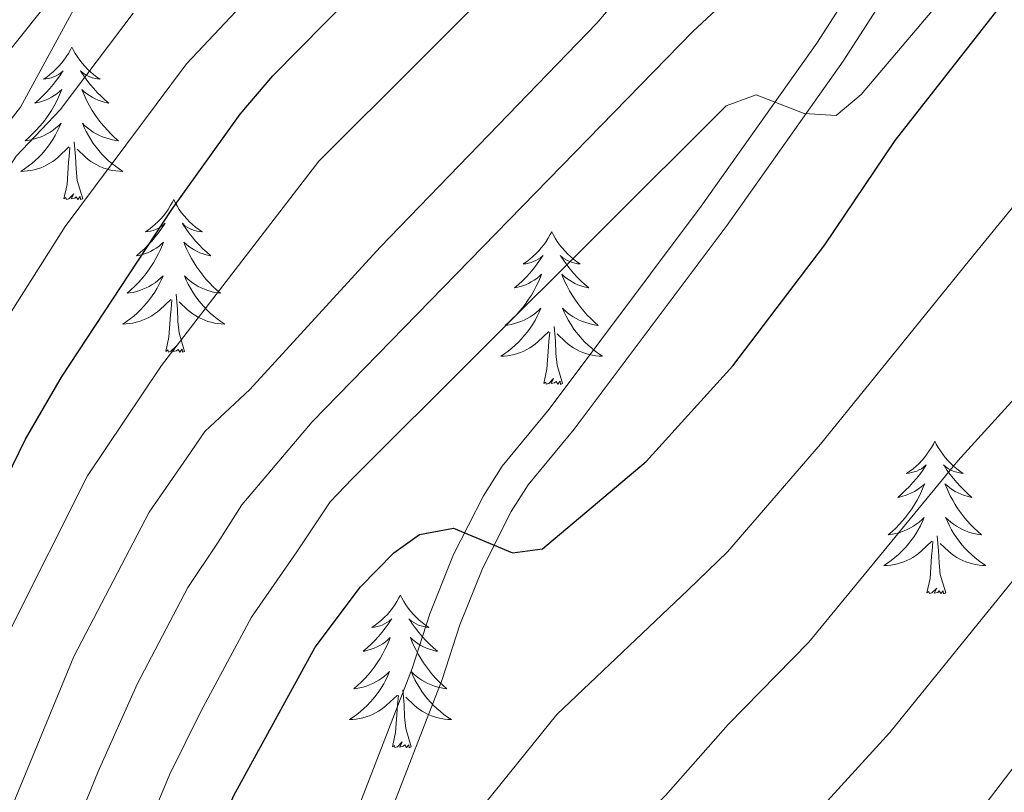
# Model space of a CAD drawing. Extents: x 605789 to 610291, y 784592 to 787632.
# Drawn here: x 607409 to 607485, y 785573 to 785633 of the extents above; entities that cross this region are included whole.
import ezdxf

# ---------------------------------------------------------------- set-up
doc = ezdxf.new("R2010")
doc.units = 0
doc.header["$MEASUREMENT"] = 0
doc.linetypes.add('DGN Style 3', pattern=[59.469592, 42.47828, -16.991312])
for name, color, linetype in [('Nivel 21', 7, 'Continuous'), ('Nivel 36', 7, 'Continuous'), ('Nivel 4', 7, 'Continuous'), ('Nivel 5', 7, 'Continuous'), ('Nivel 61', 7, 'Continuous'), ('Nivel 63', 7, 'Continuous')]:
    doc.layers.add(name, color=color, linetype=linetype)

msp = doc.modelspace()

# ---------------------------------------------------------------- linework, layer by layer
at = {"layer": 'Nivel 21', "color": 19, "linetype": 'DGN Style 3', "lineweight": 0}
for points in [[(607380.956, 785674.668, 192.177), (607382.557, 785669.87, 191.62), (607383.156, 785665.26, 191.338), (607381.188, 785653.709, 191.338), (607381.549, 785621.223, 189.662), (607381.632, 785613.708, 189.841), (607381.712, 785606.552, 188.823), (607383.695, 785595.151, 188.823), (607386.572, 785589.388, 188.823), (607388.154, 785588.842, 188.823), (607391.071, 785589.663, 188.823), (607399.279, 785610.573, 188.823), (607405.12, 785621.666, 188.823), (607408.616, 785626.094, 188.823), (607416.903, 785641.3, 185), (607439.613, 785681.891, 180.879), (607447.339, 785700.601, 180.439), (607451.18, 785716.796, 180), (607447.782, 785734.542, 175)], [(607486.328, 785657.413, 217.075), (607483.042, 785650.806, 217.799), (607479.342, 785644.373, 218.421), (607470.795, 785631.106, 219.474), (607461.786, 785618.363, 220.578), (607449.903, 785602.504, 223.099), (607446.231, 785598.065, 225.195), (607444.772, 785595.748, 225.435), (607442.443, 785591.159, 225.122), (607440.578, 785586.517, 225.154), (607439.196, 785582.245, 226.453), (607434.667, 785570.546, 227.291), (607427.945, 785557.209, 228.671), (607425.915, 785552.273, 229.491), (607424.874, 785547.935, 229.942), (607423.82, 785540.483, 230.225), (607424.019, 785528.009, 231.021), (607422.88, 785520.192, 231.842), (607421.48, 785514.575, 232.741), (607419.936, 785510.122, 234.352)]]:
    msp.add_polyline3d(points, dxfattribs=at)
at = {"layer": 'Nivel 21', "color": 19, "linetype": 'Continuous', "lineweight": 0}
msp.add_polyline3d([(607488.601, 785656.37, 217.075), (607485.247, 785649.625, 217.799), (607481.477, 785643.072, 218.421), (607472.868, 785629.707, 219.474), (607463.807, 785616.892, 220.578), (607451.868, 785600.957, 223.099), (607448.26, 785596.596, 225.195), (607446.949, 785594.513, 225.435), (607444.722, 785590.126, 225.122), (607442.931, 785585.666, 225.154), (607441.553, 785581.408, 226.453), (607436.954, 785569.529, 227.291), (607430.22, 785556.17, 228.671), (607428.3, 785551.502, 229.491), (607427.333, 785547.468, 229.942), (607426.323, 785540.326, 230.225), (607426.522, 785527.848, 231.021), (607425.335, 785519.709, 231.842), (607423.879, 785513.862, 232.741), (607422.319, 785509.365, 234.352)], dxfattribs=at)
at = {"layer": 'Nivel 36', "color": 92, "linetype": 'Continuous', "lineweight": 0, "flags": 128}
for points in [[(607412.627, 785630.798), (607412.516, 785630.579), (607412.361, 785630.304), (607412.193, 785630.038), (607412.011, 785629.781), (607411.817, 785629.533), (607411.61, 785629.295), (607411.391, 785629.069), (607411.161, 785628.853), (607410.921, 785628.65), (607410.67, 785628.459), (607410.41, 785628.281), (607410.609, 785628.304), (607410.812, 785628.342), (607411.011, 785628.397), (607411.206, 785628.466), (607411.395, 785628.551), (607411.576, 785628.65), (607411.75, 785628.762), (607411.955, 785628.953), (607411.914, 785628.888), (607411.684, 785628.543), (607411.441, 785628.207), (607411.185, 785627.881), (607410.917, 785627.565), (607410.637, 785627.26), (607410.345, 785626.966), (607410.042, 785626.683), (607409.729, 785626.412), (607409.853, 785626.435), (607410.099, 785626.493), (607410.341, 785626.566), (607410.577, 785626.654), (607410.808, 785626.757), (607411.031, 785626.875), (607411.247, 785627.006), (607411.454, 785627.151), (607411.651, 785627.308), (607411.838, 785627.478), (607411.75, 785627.256), (607411.594, 785626.895), (607411.423, 785626.541), (607411.238, 785626.194), (607411.038, 785625.854), (607410.826, 785625.523), (607410.599, 785625.201), (607410.36, 785624.889), (607410.109, 785624.586), (607409.845, 785624.294), (607409.57, 785624.013), (607409.283, 785623.743), (607408.986, 785623.485), (607409.182, 785623.51), (607409.449, 785623.557), (607409.712, 785623.62), (607409.971, 785623.699), (607410.226, 785623.793), (607410.474, 785623.901), (607410.715, 785624.024), (607410.949, 785624.162), (607411.174, 785624.312), (607411.39, 785624.476), (607411.596, 785624.652), (607411.791, 785624.84), (607411.65, 785624.513), (607411.495, 785624.192), (607411.326, 785623.878), (607411.143, 785623.573), (607410.946, 785623.276), (607410.736, 785622.988), (607410.513, 785622.71), (607410.278, 785622.442), (607410.032, 785622.184), (607409.774, 785621.939), (607409.505, 785621.705), (607409.226, 785621.483), (607408.937, 785621.274), (607408.647, 785621.083), (607408.912, 785621.092), (607409.175, 785621.117), (607409.437, 785621.158), (607409.696, 785621.215), (607409.951, 785621.287), (607410.201, 785621.374), (607410.445, 785621.477), (607410.683, 785621.593), (607410.913, 785621.724), (607411.135, 785621.869), (607411.348, 785622.027), (607411.551, 785622.197), (607412.399, 785622.996)], [(607412.627, 785630.798), (607412.738, 785630.579), (607412.893, 785630.304), (607413.061, 785630.038), (607413.243, 785629.781), (607413.437, 785629.533), (607413.644, 785629.295), (607413.863, 785629.069), (607414.093, 785628.853), (607414.333, 785628.65), (607414.584, 785628.459), (607414.844, 785628.281), (607414.645, 785628.304), (607414.442, 785628.342), (607414.243, 785628.397), (607414.048, 785628.466), (607413.859, 785628.551), (607413.678, 785628.65), (607413.504, 785628.762), (607413.299, 785628.953), (607413.34, 785628.888), (607413.57, 785628.543), (607413.813, 785628.207), (607414.069, 785627.881), (607414.337, 785627.565), (607414.617, 785627.26), (607414.909, 785626.966), (607415.212, 785626.683), (607415.525, 785626.412), (607415.401, 785626.435), (607415.155, 785626.493), (607414.913, 785626.566), (607414.677, 785626.654), (607414.446, 785626.757), (607414.223, 785626.875), (607414.007, 785627.006), (607413.8, 785627.151), (607413.603, 785627.308), (607413.416, 785627.478), (607413.504, 785627.256), (607413.66, 785626.895), (607413.831, 785626.541), (607414.016, 785626.194), (607414.216, 785625.854), (607414.428, 785625.523), (607414.655, 785625.201), (607414.894, 785624.889), (607415.145, 785624.586), (607415.409, 785624.294), (607415.684, 785624.013), (607415.971, 785623.743), (607416.268, 785623.485), (607416.072, 785623.51), (607415.805, 785623.557), (607415.542, 785623.62), (607415.283, 785623.699), (607415.028, 785623.793), (607414.78, 785623.901), (607414.539, 785624.024), (607414.305, 785624.162), (607414.08, 785624.312), (607413.864, 785624.476), (607413.658, 785624.652), (607413.463, 785624.84), (607413.604, 785624.513), (607413.759, 785624.192), (607413.928, 785623.878), (607414.111, 785623.573), (607414.308, 785623.276), (607414.518, 785622.988), (607414.741, 785622.71), (607414.976, 785622.442), (607415.222, 785622.184), (607415.48, 785621.939), (607415.749, 785621.705), (607416.028, 785621.483), (607416.317, 785621.274), (607416.607, 785621.083), (607416.342, 785621.092), (607416.079, 785621.117), (607415.817, 785621.158), (607415.558, 785621.215), (607415.303, 785621.287), (607415.053, 785621.374), (607414.809, 785621.477), (607414.571, 785621.593), (607414.341, 785621.724), (607414.119, 785621.869), (607413.906, 785622.027), (607413.703, 785622.197), (607413.045, 785622.817)], [(607412.008, 785618.947), (607412.253, 785620.065), (607412.366, 785621.807), (607412.414, 785622.24), (607412.477, 785622.963)], [(607413.478, 785618.947), (607413.049, 785620.387), (607412.958, 785621.291), (607412.912, 785622.24), (607412.81, 785623.404)], [(607413.478, 785618.947), (607413.304, 785618.879), (607413.285, 785619.118), (607413.095, 785618.896), (607412.974, 785619.099), (607412.853, 785618.991), (607412.583, 785618.937), (607412.779, 785619.33), (607412.394, 785618.95), (607412.206, 785618.896), (607412.165, 785619.058), (607412.008, 785618.947)], [(607420.587, 785618.879), (607420.476, 785618.66), (607420.321, 785618.385), (607420.153, 785618.119), (607419.971, 785617.862), (607419.777, 785617.614), (607419.57, 785617.376), (607419.351, 785617.15), (607419.121, 785616.934), (607418.881, 785616.731), (607418.63, 785616.54), (607418.37, 785616.362), (607418.569, 785616.385), (607418.772, 785616.423), (607418.971, 785616.478), (607419.166, 785616.547), (607419.355, 785616.632), (607419.536, 785616.731), (607419.71, 785616.843), (607419.915, 785617.034), (607419.874, 785616.969), (607419.644, 785616.624), (607419.401, 785616.288), (607419.145, 785615.962), (607418.877, 785615.646), (607418.597, 785615.341), (607418.305, 785615.047), (607418.002, 785614.764), (607417.689, 785614.493), (607417.813, 785614.516), (607418.059, 785614.574), (607418.301, 785614.647), (607418.537, 785614.735), (607418.768, 785614.838), (607418.991, 785614.956), (607419.207, 785615.087), (607419.414, 785615.232), (607419.611, 785615.389), (607419.798, 785615.559), (607419.71, 785615.337), (607419.554, 785614.976), (607419.383, 785614.622), (607419.198, 785614.275), (607418.998, 785613.935), (607418.786, 785613.604), (607418.559, 785613.282), (607418.32, 785612.97), (607418.069, 785612.667), (607417.805, 785612.375), (607417.53, 785612.094), (607417.243, 785611.824), (607416.946, 785611.566), (607417.142, 785611.591), (607417.409, 785611.638), (607417.672, 785611.701), (607417.931, 785611.78), (607418.186, 785611.874), (607418.434, 785611.982), (607418.675, 785612.105), (607418.909, 785612.243), (607419.134, 785612.393), (607419.35, 785612.557), (607419.556, 785612.733), (607419.751, 785612.921), (607419.61, 785612.594), (607419.455, 785612.273), (607419.286, 785611.959), (607419.103, 785611.654), (607418.906, 785611.357), (607418.696, 785611.069), (607418.473, 785610.791), (607418.238, 785610.523), (607417.992, 785610.265), (607417.734, 785610.02), (607417.465, 785609.786), (607417.186, 785609.564), (607416.897, 785609.355), (607416.607, 785609.164), (607416.872, 785609.173), (607417.135, 785609.198), (607417.397, 785609.239), (607417.656, 785609.296), (607417.911, 785609.368), (607418.161, 785609.455), (607418.405, 785609.558), (607418.643, 785609.674), (607418.873, 785609.805), (607419.095, 785609.95), (607419.308, 785610.108), (607419.511, 785610.278), (607420.359, 785611.077)], [(607420.587, 785618.879), (607420.698, 785618.66), (607420.853, 785618.385), (607421.021, 785618.119), (607421.203, 785617.862), (607421.397, 785617.614), (607421.604, 785617.376), (607421.823, 785617.15), (607422.053, 785616.934), (607422.293, 785616.731), (607422.544, 785616.54), (607422.804, 785616.362), (607422.605, 785616.385), (607422.402, 785616.423), (607422.203, 785616.478), (607422.008, 785616.547), (607421.819, 785616.632), (607421.638, 785616.731), (607421.464, 785616.843), (607421.259, 785617.034), (607421.3, 785616.969), (607421.53, 785616.624), (607421.773, 785616.288), (607422.029, 785615.962), (607422.297, 785615.646), (607422.577, 785615.341), (607422.869, 785615.047), (607423.172, 785614.764), (607423.485, 785614.493), (607423.361, 785614.516), (607423.115, 785614.574), (607422.873, 785614.647), (607422.637, 785614.735), (607422.406, 785614.838), (607422.183, 785614.956), (607421.967, 785615.087), (607421.76, 785615.232), (607421.563, 785615.389), (607421.376, 785615.559), (607421.464, 785615.337), (607421.62, 785614.976), (607421.791, 785614.622), (607421.976, 785614.275), (607422.176, 785613.935), (607422.388, 785613.604), (607422.615, 785613.282), (607422.854, 785612.97), (607423.105, 785612.667), (607423.369, 785612.375), (607423.644, 785612.094), (607423.931, 785611.824), (607424.228, 785611.566), (607424.032, 785611.591), (607423.765, 785611.638), (607423.502, 785611.701), (607423.243, 785611.78), (607422.988, 785611.874), (607422.74, 785611.982), (607422.499, 785612.105), (607422.265, 785612.243), (607422.04, 785612.393), (607421.824, 785612.557), (607421.618, 785612.733), (607421.423, 785612.921), (607421.564, 785612.594), (607421.719, 785612.273), (607421.888, 785611.959), (607422.071, 785611.654), (607422.268, 785611.357), (607422.478, 785611.069), (607422.701, 785610.791), (607422.936, 785610.523), (607423.182, 785610.265), (607423.44, 785610.02), (607423.709, 785609.786), (607423.988, 785609.564), (607424.277, 785609.355), (607424.567, 785609.164), (607424.302, 785609.173), (607424.039, 785609.198), (607423.777, 785609.239), (607423.518, 785609.296), (607423.263, 785609.368), (607423.013, 785609.455), (607422.769, 785609.558), (607422.531, 785609.674), (607422.301, 785609.805), (607422.079, 785609.95), (607421.866, 785610.108), (607421.663, 785610.278), (607421.005, 785610.898)], [(607450.102, 785616.371), (607449.991, 785616.152), (607449.836, 785615.877), (607449.668, 785615.611), (607449.486, 785615.354), (607449.292, 785615.106), (607449.085, 785614.868), (607448.866, 785614.642), (607448.636, 785614.426), (607448.396, 785614.223), (607448.145, 785614.032), (607447.885, 785613.854), (607448.084, 785613.877), (607448.287, 785613.915), (607448.486, 785613.97), (607448.681, 785614.039), (607448.87, 785614.124), (607449.051, 785614.223), (607449.225, 785614.335), (607449.43, 785614.526), (607449.389, 785614.461), (607449.159, 785614.116), (607448.916, 785613.78), (607448.66, 785613.454), (607448.392, 785613.138), (607448.112, 785612.833), (607447.82, 785612.539), (607447.517, 785612.256), (607447.204, 785611.985), (607447.328, 785612.008), (607447.574, 785612.066), (607447.816, 785612.139), (607448.052, 785612.227), (607448.283, 785612.33), (607448.506, 785612.448), (607448.722, 785612.579), (607448.929, 785612.724), (607449.126, 785612.881), (607449.313, 785613.051), (607449.225, 785612.829), (607449.069, 785612.468), (607448.898, 785612.114), (607448.713, 785611.767), (607448.513, 785611.427), (607448.301, 785611.096), (607448.074, 785610.774), (607447.835, 785610.462), (607447.584, 785610.159), (607447.32, 785609.867), (607447.045, 785609.586), (607446.758, 785609.316), (607446.461, 785609.058), (607446.657, 785609.083), (607446.924, 785609.13), (607447.187, 785609.193), (607447.446, 785609.272), (607447.701, 785609.366), (607447.949, 785609.474), (607448.19, 785609.597), (607448.424, 785609.735), (607448.649, 785609.885), (607448.865, 785610.049), (607449.071, 785610.225), (607449.266, 785610.413), (607449.125, 785610.086), (607448.97, 785609.765), (607448.801, 785609.451), (607448.618, 785609.146), (607448.421, 785608.849), (607448.211, 785608.561), (607447.988, 785608.283), (607447.753, 785608.015), (607447.507, 785607.757), (607447.249, 785607.512), (607446.98, 785607.278), (607446.701, 785607.056), (607446.412, 785606.847), (607446.122, 785606.656), (607446.387, 785606.665), (607446.65, 785606.69), (607446.912, 785606.731), (607447.171, 785606.788), (607447.426, 785606.86), (607447.676, 785606.947), (607447.92, 785607.05), (607448.158, 785607.166), (607448.388, 785607.297), (607448.61, 785607.442), (607448.823, 785607.6), (607449.026, 785607.77), (607449.874, 785608.569)], [(607450.102, 785616.371), (607450.213, 785616.152), (607450.368, 785615.877), (607450.536, 785615.611), (607450.718, 785615.354), (607450.912, 785615.106), (607451.119, 785614.868), (607451.338, 785614.642), (607451.568, 785614.426), (607451.808, 785614.223), (607452.059, 785614.032), (607452.319, 785613.854), (607452.12, 785613.877), (607451.917, 785613.915), (607451.718, 785613.97), (607451.523, 785614.039), (607451.334, 785614.124), (607451.153, 785614.223), (607450.979, 785614.335), (607450.774, 785614.526), (607450.815, 785614.461), (607451.045, 785614.116), (607451.288, 785613.78), (607451.544, 785613.454), (607451.812, 785613.138), (607452.092, 785612.833), (607452.384, 785612.539), (607452.687, 785612.256), (607453, 785611.985), (607452.876, 785612.008), (607452.63, 785612.066), (607452.388, 785612.139), (607452.152, 785612.227), (607451.921, 785612.33), (607451.698, 785612.448), (607451.482, 785612.579), (607451.275, 785612.724), (607451.078, 785612.881), (607450.891, 785613.051), (607450.979, 785612.829), (607451.135, 785612.468), (607451.306, 785612.114), (607451.491, 785611.767), (607451.691, 785611.427), (607451.903, 785611.096), (607452.13, 785610.774), (607452.369, 785610.462), (607452.62, 785610.159), (607452.884, 785609.867), (607453.159, 785609.586), (607453.446, 785609.316), (607453.743, 785609.058), (607453.547, 785609.083), (607453.28, 785609.13), (607453.017, 785609.193), (607452.758, 785609.272), (607452.503, 785609.366), (607452.255, 785609.474), (607452.014, 785609.597), (607451.78, 785609.735), (607451.555, 785609.885), (607451.339, 785610.049), (607451.133, 785610.225), (607450.938, 785610.413), (607451.079, 785610.086), (607451.234, 785609.765), (607451.403, 785609.451), (607451.586, 785609.146), (607451.783, 785608.849), (607451.993, 785608.561), (607452.216, 785608.283), (607452.451, 785608.015), (607452.697, 785607.757), (607452.955, 785607.512), (607453.224, 785607.278), (607453.503, 785607.056), (607453.792, 785606.847), (607454.082, 785606.656), (607453.817, 785606.665), (607453.554, 785606.69), (607453.292, 785606.731), (607453.033, 785606.788), (607452.778, 785606.86), (607452.528, 785606.947), (607452.284, 785607.05), (607452.046, 785607.166), (607451.816, 785607.297), (607451.594, 785607.442), (607451.381, 785607.6), (607451.178, 785607.77), (607450.52, 785608.39)], [(607421.438, 785607.028), (607421.009, 785608.468), (607420.918, 785609.372), (607420.872, 785610.321), (607420.77, 785611.485)], [(607419.968, 785607.028), (607420.213, 785608.146), (607420.326, 785609.888), (607420.374, 785610.321), (607420.437, 785611.044)], [(607449.483, 785604.52), (607449.728, 785605.638), (607449.841, 785607.38), (607449.889, 785607.813), (607449.952, 785608.536)], [(607450.953, 785604.52), (607450.524, 785605.96), (607450.433, 785606.864), (607450.387, 785607.813), (607450.285, 785608.977)], [(607421.438, 785607.028), (607421.264, 785606.96), (607421.245, 785607.199), (607421.055, 785606.977), (607420.934, 785607.18), (607420.813, 785607.072), (607420.543, 785607.018), (607420.739, 785607.411), (607420.354, 785607.031), (607420.166, 785606.977), (607420.125, 785607.139), (607419.968, 785607.028)], [(607450.953, 785604.52), (607450.779, 785604.452), (607450.76, 785604.691), (607450.57, 785604.469), (607450.449, 785604.672), (607450.328, 785604.564), (607450.058, 785604.51), (607450.254, 785604.903), (607449.869, 785604.523), (607449.681, 785604.469), (607449.64, 785604.631), (607449.483, 785604.52)], [(607480.024, 785600.011), (607479.913, 785599.792), (607479.758, 785599.517), (607479.59, 785599.251), (607479.408, 785598.994), (607479.214, 785598.746), (607479.007, 785598.508), (607478.788, 785598.282), (607478.558, 785598.066), (607478.318, 785597.863), (607478.067, 785597.672), (607477.807, 785597.494), (607478.006, 785597.517), (607478.209, 785597.555), (607478.408, 785597.61), (607478.603, 785597.679), (607478.792, 785597.764), (607478.973, 785597.863), (607479.147, 785597.975), (607479.352, 785598.166), (607479.311, 785598.101), (607479.081, 785597.756), (607478.838, 785597.42), (607478.582, 785597.094), (607478.314, 785596.778), (607478.034, 785596.473), (607477.742, 785596.179), (607477.439, 785595.896), (607477.126, 785595.625), (607477.25, 785595.648), (607477.496, 785595.706), (607477.738, 785595.779), (607477.974, 785595.867), (607478.205, 785595.97), (607478.428, 785596.088), (607478.644, 785596.219), (607478.851, 785596.364), (607479.048, 785596.521), (607479.235, 785596.691), (607479.147, 785596.469), (607478.991, 785596.108), (607478.82, 785595.754), (607478.635, 785595.407), (607478.435, 785595.067), (607478.223, 785594.736), (607477.996, 785594.414), (607477.757, 785594.102), (607477.506, 785593.799), (607477.242, 785593.507), (607476.967, 785593.226), (607476.68, 785592.956), (607476.383, 785592.698), (607476.579, 785592.723), (607476.846, 785592.77), (607477.109, 785592.833), (607477.368, 785592.912), (607477.623, 785593.006), (607477.871, 785593.114), (607478.112, 785593.237), (607478.346, 785593.375), (607478.571, 785593.525), (607478.787, 785593.689), (607478.993, 785593.865), (607479.188, 785594.053), (607479.047, 785593.726), (607478.892, 785593.405), (607478.723, 785593.091), (607478.54, 785592.786), (607478.343, 785592.489), (607478.133, 785592.201), (607477.91, 785591.923), (607477.675, 785591.655), (607477.429, 785591.397), (607477.171, 785591.152), (607476.902, 785590.918), (607476.623, 785590.696), (607476.334, 785590.487), (607476.044, 785590.296), (607476.309, 785590.305), (607476.572, 785590.33), (607476.834, 785590.371), (607477.093, 785590.428), (607477.348, 785590.5), (607477.598, 785590.587), (607477.842, 785590.69), (607478.08, 785590.806), (607478.31, 785590.937), (607478.532, 785591.082), (607478.745, 785591.24), (607478.948, 785591.41), (607479.796, 785592.209)], [(607480.024, 785600.011), (607480.135, 785599.792), (607480.29, 785599.517), (607480.458, 785599.251), (607480.64, 785598.994), (607480.834, 785598.746), (607481.041, 785598.508), (607481.26, 785598.282), (607481.49, 785598.066), (607481.73, 785597.863), (607481.981, 785597.672), (607482.241, 785597.494), (607482.042, 785597.517), (607481.839, 785597.555), (607481.64, 785597.61), (607481.445, 785597.679), (607481.256, 785597.764), (607481.075, 785597.863), (607480.901, 785597.975), (607480.696, 785598.166), (607480.737, 785598.101), (607480.967, 785597.756), (607481.21, 785597.42), (607481.466, 785597.094), (607481.734, 785596.778), (607482.014, 785596.473), (607482.306, 785596.179), (607482.609, 785595.896), (607482.922, 785595.625), (607482.798, 785595.648), (607482.552, 785595.706), (607482.31, 785595.779), (607482.074, 785595.867), (607481.843, 785595.97), (607481.62, 785596.088), (607481.404, 785596.219), (607481.197, 785596.364), (607481, 785596.521), (607480.813, 785596.691), (607480.901, 785596.469), (607481.057, 785596.108), (607481.228, 785595.754), (607481.413, 785595.407), (607481.613, 785595.067), (607481.825, 785594.736), (607482.052, 785594.414), (607482.291, 785594.102), (607482.542, 785593.799), (607482.806, 785593.507), (607483.081, 785593.226), (607483.368, 785592.956), (607483.665, 785592.698), (607483.469, 785592.723), (607483.202, 785592.77), (607482.939, 785592.833), (607482.68, 785592.912), (607482.425, 785593.006), (607482.177, 785593.114), (607481.936, 785593.237), (607481.702, 785593.375), (607481.477, 785593.525), (607481.261, 785593.689), (607481.055, 785593.865), (607480.86, 785594.053), (607481.001, 785593.726), (607481.156, 785593.405), (607481.325, 785593.091), (607481.508, 785592.786), (607481.705, 785592.489), (607481.915, 785592.201), (607482.138, 785591.923), (607482.373, 785591.655), (607482.619, 785591.397), (607482.877, 785591.152), (607483.146, 785590.918), (607483.425, 785590.696), (607483.714, 785590.487), (607484.004, 785590.296), (607483.739, 785590.305), (607483.476, 785590.33), (607483.214, 785590.371), (607482.955, 785590.428), (607482.7, 785590.5), (607482.45, 785590.587), (607482.206, 785590.69), (607481.968, 785590.806), (607481.738, 785590.937), (607481.516, 785591.082), (607481.303, 785591.24), (607481.1, 785591.41), (607480.442, 785592.03)], [(607479.405, 785588.16), (607479.65, 785589.278), (607479.763, 785591.02), (607479.811, 785591.453), (607479.874, 785592.176)], [(607480.875, 785588.16), (607480.446, 785589.6), (607480.355, 785590.504), (607480.309, 785591.453), (607480.207, 785592.617)], [(607480.875, 785588.16), (607480.701, 785588.092), (607480.682, 785588.331), (607480.492, 785588.109), (607480.371, 785588.312), (607480.25, 785588.204), (607479.98, 785588.15), (607480.176, 785588.543), (607479.791, 785588.163), (607479.603, 785588.109), (607479.562, 785588.271), (607479.405, 785588.16)], [(607438.285, 785587.986), (607438.174, 785587.767), (607438.019, 785587.492), (607437.851, 785587.226), (607437.669, 785586.969), (607437.475, 785586.721), (607437.268, 785586.483), (607437.049, 785586.257), (607436.819, 785586.041), (607436.579, 785585.838), (607436.328, 785585.647), (607436.068, 785585.469), (607436.267, 785585.492), (607436.47, 785585.53), (607436.669, 785585.585), (607436.864, 785585.654), (607437.053, 785585.739), (607437.234, 785585.838), (607437.408, 785585.95), (607437.613, 785586.141), (607437.572, 785586.076), (607437.342, 785585.731), (607437.099, 785585.395), (607436.843, 785585.069), (607436.575, 785584.753), (607436.295, 785584.448), (607436.003, 785584.154), (607435.7, 785583.871), (607435.387, 785583.6), (607435.511, 785583.623), (607435.757, 785583.681), (607435.999, 785583.754), (607436.235, 785583.842), (607436.466, 785583.945), (607436.689, 785584.063), (607436.905, 785584.194), (607437.112, 785584.339), (607437.309, 785584.496), (607437.496, 785584.666), (607437.408, 785584.444), (607437.252, 785584.083), (607437.081, 785583.729), (607436.896, 785583.382), (607436.696, 785583.042), (607436.484, 785582.711), (607436.257, 785582.389), (607436.018, 785582.077), (607435.767, 785581.774), (607435.503, 785581.482), (607435.228, 785581.201), (607434.941, 785580.931), (607434.644, 785580.673), (607434.84, 785580.698), (607435.107, 785580.745), (607435.37, 785580.808), (607435.629, 785580.887), (607435.884, 785580.981), (607436.132, 785581.089), (607436.373, 785581.212), (607436.607, 785581.35), (607436.832, 785581.5), (607437.048, 785581.664), (607437.254, 785581.84), (607437.449, 785582.028), (607437.308, 785581.701), (607437.153, 785581.38), (607436.984, 785581.066), (607436.801, 785580.761), (607436.604, 785580.464), (607436.394, 785580.176), (607436.171, 785579.898), (607435.936, 785579.63), (607435.69, 785579.372), (607435.432, 785579.127), (607435.163, 785578.893), (607434.884, 785578.671), (607434.595, 785578.462), (607434.305, 785578.271), (607434.57, 785578.28), (607434.833, 785578.305), (607435.095, 785578.346), (607435.354, 785578.403), (607435.609, 785578.475), (607435.859, 785578.562), (607436.103, 785578.665), (607436.341, 785578.781), (607436.571, 785578.912), (607436.793, 785579.057), (607437.006, 785579.215), (607437.209, 785579.385), (607438.057, 785580.184)], [(607438.285, 785587.986), (607438.396, 785587.767), (607438.551, 785587.492), (607438.719, 785587.226), (607438.901, 785586.969), (607439.095, 785586.721), (607439.302, 785586.483), (607439.521, 785586.257), (607439.751, 785586.041), (607439.991, 785585.838), (607440.242, 785585.647), (607440.502, 785585.469), (607440.303, 785585.492), (607440.1, 785585.53), (607439.901, 785585.585), (607439.706, 785585.654), (607439.517, 785585.739), (607439.336, 785585.838), (607439.162, 785585.95), (607438.957, 785586.141), (607438.998, 785586.076), (607439.228, 785585.731), (607439.471, 785585.395), (607439.727, 785585.069), (607439.995, 785584.753), (607440.275, 785584.448), (607440.567, 785584.154), (607440.87, 785583.871), (607441.183, 785583.6), (607441.059, 785583.623), (607440.813, 785583.681), (607440.571, 785583.754), (607440.335, 785583.842), (607440.104, 785583.945), (607439.881, 785584.063), (607439.665, 785584.194), (607439.458, 785584.339), (607439.261, 785584.496), (607439.074, 785584.666), (607439.162, 785584.444), (607439.318, 785584.083), (607439.489, 785583.729), (607439.674, 785583.382), (607439.874, 785583.042), (607440.086, 785582.711), (607440.313, 785582.389), (607440.552, 785582.077), (607440.803, 785581.774), (607441.067, 785581.482), (607441.342, 785581.201), (607441.629, 785580.931), (607441.926, 785580.673), (607441.73, 785580.698), (607441.463, 785580.745), (607441.2, 785580.808), (607440.941, 785580.887), (607440.686, 785580.981), (607440.438, 785581.089), (607440.197, 785581.212), (607439.963, 785581.35), (607439.738, 785581.5), (607439.522, 785581.664), (607439.316, 785581.84), (607439.121, 785582.028), (607439.262, 785581.701), (607439.417, 785581.38), (607439.586, 785581.066), (607439.769, 785580.761), (607439.966, 785580.464), (607440.176, 785580.176), (607440.399, 785579.898), (607440.634, 785579.63), (607440.88, 785579.372), (607441.138, 785579.127), (607441.407, 785578.893), (607441.686, 785578.671), (607441.975, 785578.462), (607442.265, 785578.271), (607442, 785578.28), (607441.737, 785578.305), (607441.475, 785578.346), (607441.216, 785578.403), (607440.961, 785578.475), (607440.711, 785578.562), (607440.467, 785578.665), (607440.229, 785578.781), (607439.999, 785578.912), (607439.777, 785579.057), (607439.564, 785579.215), (607439.361, 785579.385), (607438.703, 785580.005)], [(607437.666, 785576.135), (607437.911, 785577.253), (607438.024, 785578.995), (607438.072, 785579.428), (607438.135, 785580.151)], [(607439.136, 785576.135), (607438.707, 785577.575), (607438.616, 785578.479), (607438.57, 785579.428), (607438.468, 785580.592)], [(607439.136, 785576.135), (607438.962, 785576.067), (607438.943, 785576.306), (607438.753, 785576.084), (607438.632, 785576.287), (607438.511, 785576.179), (607438.241, 785576.125), (607438.437, 785576.518), (607438.052, 785576.138), (607437.864, 785576.084), (607437.823, 785576.246), (607437.666, 785576.135)]]:
    msp.add_lwpolyline(points, dxfattribs=at)
at = {"layer": 'Nivel 4', "color": 25, "linetype": 'Continuous', "lineweight": 30, "flags": 128}
for points, elevation in [([(607442.424, 785593.228), (607447.037, 785591.298), (607449.374, 785591.594), (607457.491, 785598.436), (607464.25, 785605.894), (607471.438, 785615.337), (607476.929, 785623.5), (607485.715, 785634.758), (607491.035, 785642.292), (607494.854, 785647.016), (607505.557, 785658.722), (607509.005, 785663.116), (607514.678, 785669.743), (607525.638, 785679.948), (607533.231, 785685.254), (607542.202, 785690.573)], 225), ([(607368.702, 785647.973), (607370.514, 785614.503), (607370.884, 785595.982), (607373.209, 785574.47), (607377.842, 785546.433), (607379.043, 785543.655), (607380.589, 785542.232), (607382.481, 785542.163), (607384.268, 785543.353), (607385.903, 785545.246), (607387.503, 785547.865), (607403.479, 785588.85), (607409.025, 785600.165), (607411.824, 785605.019), (607420.44, 785618.118), (607425.767, 785625.548), (607428.336, 785628.559), (607442.651, 785643.075)], 200), ([(607391.222, 785485.616), (607405.578, 785515.482), (607409.43, 785524.17), (607413.106, 785534.404), (607417.672, 785552.17), (607420.405, 785560.853), (607425.275, 785572.336), (607431.634, 785583.925), (607435.183, 785588.646), (607437.764, 785591.285), (607439.791, 785592.731), (607442.424, 785593.228)], 225)]:
    msp.add_lwpolyline(points, dxfattribs=dict(at, elevation=elevation))
at = {"layer": 'Nivel 5', "color": 25, "linetype": 'Continuous', "lineweight": 0, "flags": 128}
for points, elevation in [([(607384.172, 785512.095), (607388.239, 785520.932), (607392.285, 785531.62), (607397.259, 785542.087), (607402.455, 785553.482), (607406.484, 785567.963), (607412.785, 785583.191), (607418.669, 785594.468), (607421.602, 785598.718), (607423.023, 785600.778), (607426.536, 785604.062), (607436.699, 785615.176), (607453.628, 785632.675), (607466.259, 785647.492), (607478.29, 785663.647), (607483.526, 785672.615), (607486.933, 785679.333)], 210), ([(607381.984, 785496.888), (607394.223, 785521.754), (607396.238, 785524.933), (607400.019, 785532.6), (607402.18, 785537.882), (607410.189, 785563.138), (607414.674, 785574.224), (607417.738, 785581.042), (607421.692, 785588.588), (607424.003, 785592.056), (607425.901, 785595.05), (607431.388, 785601.513), (607461.13, 785632.022), (607470.887, 785641.088), (607476.446, 785647.226), (607480.506, 785653.782), (607491.659, 785675.709)], 215), ([(607388.376, 785494.728), (607404.724, 785528.385), (607407.928, 785536.904), (607412.727, 785554.104), (607415.458, 785562.448), (607420.262, 785573.963), (607422.703, 785578.885), (607426.663, 785586.256), (607430.201, 785591.382), (607432.791, 785595.266), (607434.514, 785597.076), (607463.732, 785626.219), (607466.063, 785627.056), (607469.816, 785625.612), (607472.315, 785625.444), (607474.27, 785627.081), (607480.679, 785634.664), (607493.655, 785654.381)], 220), ([(607374.368, 785638.151), (607375.386, 785619.363), (607375.653, 785604.864), (607376.092, 785600.752), (607379.575, 785576.534), (607381.503, 785564.868), (607382.612, 785562.574), (607383.7, 785561.508), (607386.166, 785561.979), (607388.297, 785564.338), (607389.231, 785566.014), (607402.012, 785598.802), (607407.578, 785609.612), (607412.116, 785616.776), (607421.588, 785629.499), (607437.482, 785646.385)], 195), ([(607383.446, 785643.581), (607383.357, 785632.204), (607382.78, 785626.188), (607379.778, 785625.94), (607379.656, 785617.567), (607380.667, 785603.841), (607381.831, 785595.698), (607382.826, 785589.854), (607385.164, 785583.304), (607386.812, 785580.784), (607389.121, 785581.563), (607390, 785582.592), (607391.504, 785585.561), (607400.546, 785608.754), (607406.639, 785619.761), (607408.287, 785622.268), (607411.724, 785625.899), (607417.409, 785633.45)], 190), ([(607447.553, 785637.5), (607431.92, 785621.897), (607419.629, 785605.928), (607413.847, 785597.316), (607407.843, 785585.334), (607400.506, 785566.934), (607391.818, 785543.224), (607388.53, 785537.778), (607381.921, 785526.488), (607380.152, 785525.444), (607377.613, 785526.186), (607373.5, 785534.89), (607371.546, 785542.395), (607369.301, 785549.659), (607366.176, 785565.947), (607365.045, 785573.574), (607363.123, 785595.784), (607362.767, 785614.914)], 205), ([(607387.023, 785633.18), (607387.152, 785621.591), (607387.616, 785612.137), (607387.562, 785606.326), (607388.927, 785600.888), (607391.305, 785600.203), (607392.374, 785601.726), (607395.969, 785611.368), (607401.177, 785621.606), (607404.478, 785626.501), (607408.313, 785631.213), (607413.23, 785637.402)], 185), ([(607408.571, 785505.696), (607418.376, 785524.121), (607420.846, 785532.117), (607421.451, 785537.574), (607422.426, 785538.98), (607426.16, 785539.202), (607427.86, 785540.166), (607431.52, 785546.131), (607441.258, 785565.928), (607443.768, 785570.313), (607450.515, 785578.664), (607460.759, 785588.398), (607463.831, 785591.376), (607471.083, 785599.769), (607482.73, 785614.161), (607496.16, 785630.597)], 230), ([(607385.626, 785444.168), (607389.645, 785451.321), (607395.478, 785462.656), (607407.144, 785485.325), (607415.712, 785501.354), (607417.255, 785502.408), (607421.531, 785502.326), (607422.676, 785504.152), (607427.706, 785517.81), (607438.757, 785541.12), (607450.742, 785562.656), (607455.32, 785568.645), (607458.988, 785572.346), (607463.893, 785577.894), (607470.172, 785584.317), (607481.815, 785598.474), (607491.233, 785608.838)], 235), ([(607462.509, 785561.323), (607468.643, 785568.651), (607476.513, 785577.257), (607488.979, 785592.658)], 240), ([(607428.837, 785490.361), (607445.14, 785520.618), (607450.447, 785527.1), (607467.601, 785551.532), (607469.332, 785553.436), (607473.053, 785558.336), (607474.542, 785560.356), (607482.854, 785570.198), (607490.075, 785579.655)], 245)]:
    msp.add_lwpolyline(points, dxfattribs=dict(at, elevation=elevation))
at = {"layer": 'Nivel 61', "color": 19, "linetype": 'Continuous', "lineweight": 0}
msp.add_3dface([(606722.78, 784999.85), (606686.47, 787313.46), (610070.14, 787367.36), (610107.6, 785053.75)], dxfattribs=at)
at = {"layer": 'Nivel 63', "color": 7, "linetype": 'Continuous', "lineweight": 0}
msp.add_3dface([(605836.691, 784591.896), (610291.12, 784662.828), (610243.831, 787632.463), (605789.402, 787561.53)], dxfattribs=at)

doc.saveas('drawing.dxf')
